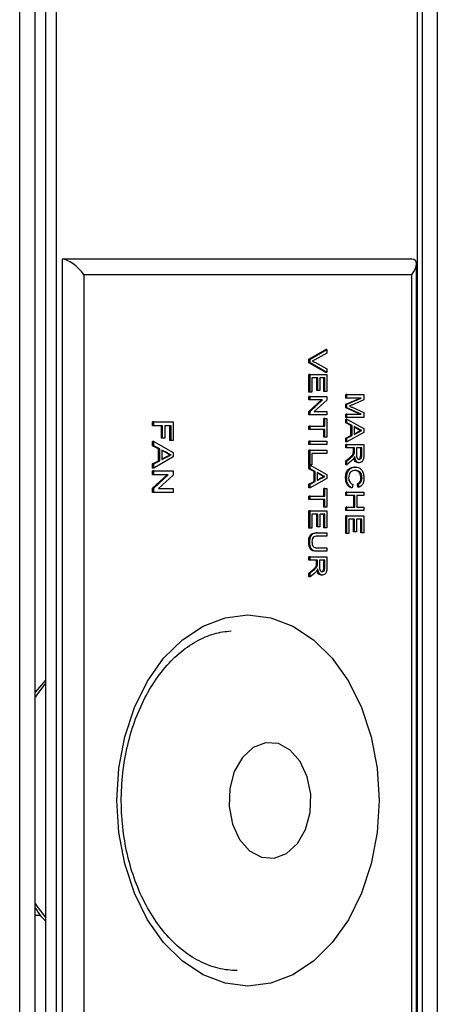
# Model space of a CAD drawing. Units: millimetres. Extents: x 404 to 11682, y 539 to 7451.
# Drawn here: x 5065 to 5092, y 4177 to 4241 of the extents above; entities that cross this region are included whole.
import ezdxf

# ---------------------------------------------------------------- set-up
doc = ezdxf.new("R2010")
doc.units = ezdxf.units.MM

msp = doc.modelspace()

# ---------------------------------------------------------------- linework, layer by layer
at = {"color": 7, "linetype": 'Continuous', "lineweight": 25}
for p, q in [((5092.289, 4552.276), (5092.289, 3558.296)), ((5091.003, 4000.296), (5091.003, 4551.276)), ((5091.299, 4551.276), (5091.299, 4000.296)), ((5065.281, 4001.296), (5065.281, 4550.276)), ((5066.291, 4001.296), (5066.291, 4550.276)), ((5066.964, 4003.832), (5066.964, 4547.74)), ((5067.671, 4003.832), (5067.671, 4547.74)), ((5090.652, 4225.296), (5068.025, 4225.296)), ((5068.025, 4225.296), (5068.025, 4003.296)), ((5090.945, 4000.589), (5090.945, 4225.003)), ((5090.652, 4224.296), (5069.439, 4224.296)), ((5069.439, 4224.296), (5069.439, 4003.71)), ((5090.652, 4001.296), (5090.652, 4224.296)), ((5083.987, 4218.83), (5085.077, 4219.451)), ((5084.058, 4218.83), (5085.148, 4219.451)), ((5085.148, 4219.215), (5084.367, 4218.796)), ((5085.148, 4219.451), (5085.077, 4219.451)), ((5085.148, 4219.451), (5085.148, 4219.215)), ((5083.987, 4218.594), (5083.987, 4218.83)), ((5084.058, 4218.83), (5083.987, 4218.83)), ((5085.077, 4217.972), (5083.987, 4218.594)), ((5084.058, 4218.594), (5083.987, 4218.594)), ((5084.058, 4218.594), (5084.058, 4218.83)), ((5085.148, 4217.972), (5084.058, 4218.594)), ((5084.367, 4218.628), (5085.148, 4218.208)), ((5083.987, 4216.706), (5083.987, 4217.832)), ((5084.058, 4217.832), (5083.987, 4217.832)), ((5084.058, 4217.832), (5085.148, 4217.832)), ((5084.058, 4216.706), (5084.058, 4217.832)), ((5085.148, 4217.972), (5085.077, 4217.972)), ((5085.148, 4218.208), (5085.148, 4217.972)), ((5085.148, 4217.832), (5085.148, 4216.746)), ((5084.561, 4217.615), (5084.184, 4217.615)), ((5084.184, 4217.615), (5084.184, 4216.706)), ((5084.49, 4216.805), (5084.49, 4217.615)), ((5084.561, 4216.805), (5084.561, 4217.615)), ((5085.022, 4217.615), (5084.687, 4217.615)), ((5084.687, 4217.615), (5084.687, 4216.805)), ((5084.951, 4216.746), (5084.951, 4217.615)), ((5085.022, 4216.746), (5085.022, 4217.615)), ((5084.058, 4216.706), (5083.987, 4216.706)), ((5084.184, 4216.706), (5084.058, 4216.706)), ((5084.561, 4216.805), (5084.49, 4216.805)), ((5084.687, 4216.805), (5084.561, 4216.805)), ((5085.022, 4216.746), (5084.951, 4216.746)), ((5085.148, 4216.746), (5085.022, 4216.746)), ((5086.371, 4216.321), (5086.371, 4216.538)), ((5086.441, 4216.538), (5086.371, 4216.538)), ((5086.441, 4216.321), (5086.441, 4216.538)), ((5086.441, 4216.538), (5087.531, 4216.538)), ((5087.531, 4216.538), (5087.531, 4216.212)), ((5083.987, 4216.193), (5083.987, 4216.41)), ((5084.058, 4216.41), (5083.987, 4216.41)), ((5083.987, 4215.454), (5084.8, 4216.193)), ((5084.058, 4216.193), (5083.987, 4216.193)), ((5084.058, 4216.193), (5084.058, 4216.41)), ((5084.058, 4216.41), (5085.148, 4216.41)), ((5084.058, 4215.454), (5084.871, 4216.193)), ((5084.871, 4216.193), (5084.058, 4216.193)), ((5085.148, 4216.18), (5084.335, 4215.442)), ((5085.148, 4216.41), (5085.148, 4216.18)), ((5086.371, 4215.912), (5087.293, 4216.321)), ((5086.441, 4216.321), (5086.371, 4216.321)), ((5086.371, 4215.685), (5086.371, 4215.912)), ((5086.441, 4215.912), (5086.371, 4215.912)), ((5086.441, 4215.912), (5087.363, 4216.321)), ((5087.363, 4216.321), (5086.441, 4216.321)), ((5086.441, 4215.685), (5086.441, 4215.912)), ((5087.531, 4216.212), (5086.766, 4215.867)), ((5083.987, 4215.225), (5083.987, 4215.454)), ((5084.058, 4215.454), (5083.987, 4215.454)), ((5084.058, 4215.225), (5083.987, 4215.225)), ((5084.058, 4215.225), (5084.058, 4215.454)), ((5085.148, 4215.225), (5084.058, 4215.225)), ((5084.335, 4215.442), (5085.148, 4215.442)), ((5085.148, 4215.442), (5085.148, 4215.225)), ((5087.293, 4215.274), (5086.371, 4215.685)), ((5086.441, 4215.685), (5086.371, 4215.685)), ((5086.371, 4215.057), (5086.371, 4215.274)), ((5086.441, 4215.274), (5086.371, 4215.274)), ((5087.363, 4215.274), (5086.441, 4215.685)), ((5086.441, 4215.057), (5086.441, 4215.274)), ((5086.441, 4215.274), (5087.363, 4215.274)), ((5086.78, 4215.722), (5087.531, 4215.381)), ((5087.531, 4215.381), (5087.531, 4215.057)), ((5073.875, 4214.528), (5073.875, 4214.782)), ((5073.946, 4214.782), (5073.875, 4214.782)), ((5073.946, 4214.528), (5073.946, 4214.782)), ((5073.946, 4214.782), (5075.217, 4214.782)), ((5075.217, 4214.782), (5075.217, 4213.583)), ((5084.951, 4214.494), (5084.951, 4214.988)), ((5085.022, 4214.988), (5084.951, 4214.988)), ((5085.022, 4214.494), (5085.022, 4214.988)), ((5085.022, 4214.988), (5085.148, 4214.988)), ((5085.148, 4214.988), (5085.148, 4213.782)), ((5086.441, 4215.057), (5086.371, 4215.057)), ((5086.371, 4214.721), (5086.371, 4214.951)), ((5086.441, 4214.951), (5086.371, 4214.951)), ((5086.706, 4214.546), (5086.371, 4214.721)), ((5086.441, 4214.721), (5086.371, 4214.721)), ((5087.531, 4215.057), (5086.441, 4215.057)), ((5086.441, 4214.721), (5086.441, 4214.951)), ((5086.441, 4214.951), (5087.531, 4214.34)), ((5086.777, 4214.546), (5086.441, 4214.721)), ((5073.946, 4214.528), (5073.875, 4214.528)), ((5074.516, 4214.528), (5073.946, 4214.528)), ((5074.446, 4213.722), (5074.446, 4214.528)), ((5074.516, 4213.722), (5074.516, 4214.528)), ((5075.071, 4214.528), (5074.663, 4214.528)), ((5074.663, 4214.528), (5074.663, 4213.722)), ((5075, 4213.583), (5075, 4214.528)), ((5075.071, 4213.583), (5075.071, 4214.528)), ((5083.987, 4214.276), (5083.987, 4214.494)), ((5084.058, 4214.494), (5083.987, 4214.494)), ((5084.058, 4214.276), (5083.987, 4214.276)), ((5084.058, 4214.276), (5084.058, 4214.494)), ((5084.058, 4214.494), (5085.022, 4214.494)), ((5085.022, 4214.276), (5084.058, 4214.276)), ((5084.951, 4213.782), (5084.951, 4214.276)), ((5085.022, 4213.782), (5085.022, 4214.276)), ((5087.531, 4214.095), (5086.441, 4213.483)), ((5086.706, 4213.889), (5086.706, 4214.546)), ((5086.777, 4214.546), (5086.706, 4214.546)), ((5086.777, 4213.889), (5086.777, 4214.546)), ((5086.902, 4214.48), (5086.902, 4213.954)), ((5087.204, 4214.322), (5086.902, 4214.48)), ((5087.133, 4214.322), (5086.902, 4214.443)), ((5086.902, 4213.954), (5087.189, 4214.104)), ((5086.902, 4213.991), (5087.118, 4214.104)), ((5087.189, 4214.104), (5087.118, 4214.104)), ((5087.204, 4214.322), (5087.133, 4214.322)), ((5087.405, 4214.217), (5087.335, 4214.217)), ((5087.531, 4214.34), (5087.531, 4214.095)), ((5073.875, 4213.238), (5073.875, 4213.507)), ((5073.946, 4213.507), (5073.875, 4213.507)), ((5073.946, 4213.507), (5075.217, 4212.793)), ((5073.946, 4213.238), (5073.946, 4213.507)), ((5074.516, 4213.722), (5074.446, 4213.722)), ((5074.663, 4213.722), (5074.516, 4213.722)), ((5075.071, 4213.583), (5075, 4213.583)), ((5075.217, 4213.583), (5075.071, 4213.583)), ((5083.987, 4213.308), (5083.987, 4213.526)), ((5084.058, 4213.526), (5083.987, 4213.526)), ((5084.058, 4213.308), (5083.987, 4213.308)), ((5084.058, 4213.308), (5084.058, 4213.526)), ((5084.058, 4213.526), (5085.148, 4213.526)), ((5085.148, 4213.308), (5084.058, 4213.308)), ((5085.022, 4213.782), (5084.951, 4213.782)), ((5085.148, 4213.782), (5085.022, 4213.782)), ((5085.148, 4213.526), (5085.148, 4213.308)), ((5086.371, 4213.713), (5086.706, 4213.889)), ((5086.371, 4213.483), (5086.371, 4213.713)), ((5086.441, 4213.713), (5086.371, 4213.713)), ((5086.441, 4213.483), (5086.371, 4213.483)), ((5086.371, 4213.101), (5086.371, 4213.318)), ((5086.441, 4213.318), (5086.371, 4213.318)), ((5086.441, 4213.713), (5086.777, 4213.889)), ((5086.441, 4213.483), (5086.441, 4213.713)), ((5086.441, 4213.318), (5087.531, 4213.318)), ((5086.441, 4213.101), (5086.441, 4213.318)), ((5086.777, 4213.889), (5086.706, 4213.889)), ((5087.531, 4213.318), (5087.531, 4212.65)), ((5074.266, 4213.033), (5073.875, 4213.238)), ((5073.946, 4213.238), (5073.875, 4213.238)), ((5074.337, 4213.033), (5073.946, 4213.238)), ((5074.266, 4212.267), (5074.266, 4213.033)), ((5074.337, 4213.033), (5074.266, 4213.033)), ((5074.337, 4212.267), (5074.337, 4213.033)), ((5074.484, 4212.957), (5074.484, 4212.343)), ((5074.836, 4212.773), (5074.484, 4212.957)), ((5074.765, 4212.773), (5074.484, 4212.92)), ((5074.836, 4212.773), (5074.765, 4212.773)), ((5075.217, 4212.793), (5075.217, 4212.507)), ((5083.987, 4212.004), (5083.987, 4212.953)), ((5084.058, 4212.953), (5083.987, 4212.953)), ((5084.058, 4212.004), (5084.058, 4212.953)), ((5084.058, 4212.953), (5085.148, 4212.953)), ((5085.148, 4212.735), (5084.184, 4212.735)), ((5084.184, 4212.735), (5084.184, 4212.004)), ((5085.148, 4212.953), (5085.148, 4212.735)), ((5086.441, 4213.101), (5086.371, 4213.101)), ((5086.93, 4213.101), (5086.441, 4213.101)), ((5086.925, 4212.771), (5086.855, 4212.771)), ((5086.86, 4212.878), (5086.86, 4213.101)), ((5086.93, 4212.878), (5086.86, 4212.878)), ((5086.93, 4212.878), (5086.93, 4213.101)), ((5087.405, 4213.101), (5087.056, 4213.101)), ((5087.056, 4213.101), (5087.056, 4212.688)), ((5087.335, 4212.642), (5087.335, 4213.101)), ((5087.405, 4212.642), (5087.405, 4213.101)), ((5073.875, 4212.062), (5074.266, 4212.267)), ((5073.875, 4211.793), (5073.875, 4212.062)), ((5073.946, 4212.062), (5073.875, 4212.062)), ((5075.217, 4212.507), (5073.946, 4211.793)), ((5073.946, 4212.062), (5074.337, 4212.267)), ((5073.946, 4211.793), (5073.946, 4212.062)), ((5074.337, 4212.267), (5074.266, 4212.267)), ((5074.484, 4212.343), (5074.818, 4212.518)), ((5074.484, 4212.38), (5074.747, 4212.518)), ((5074.818, 4212.518), (5074.747, 4212.518)), ((5075.071, 4212.65), (5075, 4212.65)), ((5086.371, 4212.256), (5086.601, 4212.448)), ((5086.371, 4212.007), (5086.371, 4212.256)), ((5086.441, 4212.256), (5086.371, 4212.256)), ((5086.441, 4212.256), (5086.672, 4212.448)), ((5086.742, 4212.259), (5086.441, 4212.007)), ((5086.441, 4212.007), (5086.441, 4212.256)), ((5086.672, 4212.448), (5086.601, 4212.448)), ((5087.237, 4212.133), (5087.167, 4212.133)), ((5087.405, 4212.642), (5087.335, 4212.642)), ((5073.946, 4211.793), (5073.875, 4211.793)), ((5073.875, 4211.348), (5073.875, 4211.601)), ((5073.946, 4211.601), (5073.875, 4211.601)), ((5073.946, 4211.348), (5073.946, 4211.601)), ((5073.946, 4211.601), (5075.217, 4211.601)), ((5075.217, 4211.601), (5075.217, 4211.333)), ((5084.058, 4212.004), (5083.987, 4212.004)), ((5083.987, 4211.748), (5083.987, 4211.978)), ((5084.058, 4211.978), (5083.987, 4211.978)), ((5084.323, 4211.572), (5083.987, 4211.748)), ((5084.058, 4211.748), (5083.987, 4211.748)), ((5084.184, 4212.004), (5084.058, 4212.004)), ((5084.058, 4211.748), (5084.058, 4211.978)), ((5084.058, 4211.978), (5085.148, 4211.366)), ((5084.393, 4211.572), (5084.058, 4211.748)), ((5084.323, 4210.915), (5084.323, 4211.572)), ((5084.393, 4211.572), (5084.323, 4211.572)), ((5084.393, 4210.915), (5084.393, 4211.572)), ((5084.519, 4211.507), (5084.519, 4210.981)), ((5084.821, 4211.349), (5084.519, 4211.507)), ((5084.75, 4211.349), (5084.519, 4211.47)), ((5086.441, 4212.007), (5086.371, 4212.007)), ((5086.994, 4211.856), (5086.924, 4211.856)), ((5073.875, 4210.486), (5074.824, 4211.348)), ((5073.946, 4211.348), (5073.875, 4211.348)), ((5073.946, 4210.486), (5074.894, 4211.348)), ((5074.894, 4211.348), (5073.946, 4211.348)), ((5075.217, 4211.333), (5074.269, 4210.472)), ((5083.987, 4210.74), (5084.323, 4210.915)), ((5085.148, 4211.121), (5084.058, 4210.509)), ((5084.058, 4210.74), (5084.393, 4210.915)), ((5084.393, 4210.915), (5084.323, 4210.915)), ((5084.519, 4210.981), (5084.805, 4211.13)), ((5084.519, 4211.018), (5084.735, 4211.13)), ((5084.805, 4211.13), (5084.735, 4211.13)), ((5084.821, 4211.349), (5084.75, 4211.349)), ((5085.022, 4211.244), (5084.951, 4211.244)), ((5085.148, 4211.366), (5085.148, 4211.121)), ((5086.428, 4211.142), (5086.357, 4211.142)), ((5087.158, 4210.552), (5087.125, 4210.77)), ((5087.195, 4210.77), (5087.125, 4210.77)), ((5087.228, 4210.552), (5087.195, 4210.77)), ((5087.419, 4211.157), (5087.349, 4211.157)), ((5073.875, 4210.218), (5073.875, 4210.486)), ((5073.946, 4210.486), (5073.875, 4210.486)), ((5073.946, 4210.218), (5073.875, 4210.218)), ((5073.946, 4210.218), (5073.946, 4210.486)), ((5075.217, 4210.218), (5073.946, 4210.218)), ((5074.269, 4210.472), (5075.217, 4210.472)), ((5075.217, 4210.472), (5075.217, 4210.218)), ((5083.987, 4210.509), (5083.987, 4210.74)), ((5084.058, 4210.74), (5083.987, 4210.74)), ((5084.058, 4210.509), (5083.987, 4210.509)), ((5084.058, 4210.509), (5084.058, 4210.74)), ((5084.951, 4209.97), (5084.951, 4210.463)), ((5085.022, 4210.463), (5084.951, 4210.463)), ((5085.022, 4209.97), (5085.022, 4210.463)), ((5085.022, 4210.463), (5085.148, 4210.463)), ((5085.148, 4210.463), (5085.148, 4209.258)), ((5086.371, 4210.019), (5086.371, 4210.236)), ((5086.441, 4210.236), (5086.371, 4210.236)), ((5086.441, 4210.019), (5086.441, 4210.236)), ((5086.441, 4210.236), (5087.531, 4210.236)), ((5086.79, 4210.513), (5086.72, 4210.513)), ((5086.826, 4210.73), (5086.79, 4210.513)), ((5087.228, 4210.552), (5087.158, 4210.552)), ((5087.531, 4210.236), (5087.531, 4210.019)), ((5083.987, 4209.752), (5083.987, 4209.97)), ((5084.058, 4209.97), (5083.987, 4209.97)), ((5084.058, 4209.752), (5083.987, 4209.752)), ((5084.058, 4209.97), (5085.022, 4209.97)), ((5084.058, 4209.752), (5084.058, 4209.97)), ((5085.022, 4209.752), (5084.058, 4209.752)), ((5084.951, 4209.258), (5084.951, 4209.752)), ((5085.022, 4209.258), (5085.022, 4209.752)), ((5086.441, 4210.019), (5086.371, 4210.019)), ((5086.958, 4210.019), (5086.441, 4210.019)), ((5086.888, 4209.268), (5086.888, 4210.019)), ((5086.958, 4209.268), (5086.958, 4210.019)), ((5087.531, 4210.019), (5087.084, 4210.019)), ((5087.084, 4210.019), (5087.084, 4209.268)), ((5083.987, 4207.895), (5083.987, 4209.021)), ((5084.058, 4209.021), (5083.987, 4209.021)), ((5084.058, 4207.895), (5084.058, 4209.021)), ((5084.058, 4209.021), (5085.148, 4209.021)), ((5085.022, 4209.258), (5084.951, 4209.258)), ((5085.148, 4209.258), (5085.022, 4209.258)), ((5085.148, 4209.021), (5085.148, 4207.935)), ((5086.371, 4209.051), (5086.371, 4209.268)), ((5086.441, 4209.268), (5086.371, 4209.268)), ((5086.441, 4209.051), (5086.371, 4209.051)), ((5086.441, 4209.051), (5086.441, 4209.268)), ((5086.441, 4209.268), (5086.958, 4209.268)), ((5087.531, 4209.051), (5086.441, 4209.051)), ((5087.084, 4209.268), (5087.531, 4209.268)), ((5087.531, 4209.268), (5087.531, 4209.051)), ((5084.561, 4208.804), (5084.184, 4208.804)), ((5084.184, 4208.804), (5084.184, 4207.895)), ((5084.49, 4207.994), (5084.49, 4208.804)), ((5084.561, 4207.994), (5084.561, 4208.804)), ((5085.022, 4208.804), (5084.687, 4208.804)), ((5084.687, 4208.804), (5084.687, 4207.994)), ((5084.951, 4207.935), (5084.951, 4208.804)), ((5085.022, 4207.935), (5085.022, 4208.804)), ((5086.371, 4207.569), (5086.371, 4208.695)), ((5086.441, 4208.695), (5086.371, 4208.695)), ((5086.441, 4208.695), (5087.531, 4208.695)), ((5086.441, 4207.569), (5086.441, 4208.695)), ((5086.944, 4208.478), (5086.567, 4208.478)), ((5086.567, 4208.478), (5086.567, 4207.569)), ((5086.874, 4207.668), (5086.874, 4208.478)), ((5086.944, 4207.668), (5086.944, 4208.478)), ((5087.405, 4208.478), (5087.07, 4208.478)), ((5087.07, 4208.478), (5087.07, 4207.668)), ((5087.335, 4207.609), (5087.335, 4208.478)), ((5087.405, 4207.609), (5087.405, 4208.478)), ((5087.531, 4208.695), (5087.531, 4207.609)), ((5084.058, 4207.895), (5083.987, 4207.895)), ((5084.184, 4207.895), (5084.058, 4207.895)), ((5084.521, 4207.599), (5084.45, 4207.599)), ((5084.561, 4207.994), (5084.49, 4207.994)), ((5084.521, 4207.599), (5085.148, 4207.599)), ((5084.687, 4207.994), (5084.561, 4207.994)), ((5085.022, 4207.935), (5084.951, 4207.935)), ((5085.148, 4207.935), (5085.022, 4207.935)), ((5085.148, 4207.599), (5085.148, 4207.381)), ((5086.441, 4207.569), (5086.371, 4207.569)), ((5086.567, 4207.569), (5086.441, 4207.569)), ((5086.944, 4207.668), (5086.874, 4207.668)), ((5087.07, 4207.668), (5086.944, 4207.668)), ((5087.405, 4207.609), (5087.335, 4207.609)), ((5087.531, 4207.609), (5087.405, 4207.609)), ((5084.044, 4207.002), (5083.973, 4207.002)), ((5085.148, 4207.381), (5084.528, 4207.381)), ((5084.521, 4206.413), (5084.45, 4206.413)), ((5085.148, 4206.413), (5084.521, 4206.413)), ((5084.528, 4206.631), (5085.148, 4206.631)), ((5085.148, 4206.631), (5085.148, 4206.413)), ((5083.987, 4205.84), (5083.987, 4206.058)), ((5084.058, 4206.058), (5083.987, 4206.058)), ((5084.058, 4205.84), (5083.987, 4205.84)), ((5084.058, 4205.84), (5084.058, 4206.058)), ((5084.058, 4206.058), (5085.148, 4206.058)), ((5084.547, 4205.84), (5084.058, 4205.84)), ((5084.476, 4205.618), (5084.476, 4205.84)), ((5084.547, 4205.618), (5084.547, 4205.84)), ((5085.022, 4205.84), (5084.673, 4205.84)), ((5084.673, 4205.84), (5084.673, 4205.428)), ((5084.951, 4205.381), (5084.951, 4205.84)), ((5085.022, 4205.381), (5085.022, 4205.84)), ((5085.148, 4206.058), (5085.148, 4205.389)), ((5083.987, 4204.995), (5084.217, 4205.187)), ((5084.058, 4204.995), (5084.288, 4205.187)), ((5084.288, 4205.187), (5084.217, 4205.187)), ((5084.542, 4205.511), (5084.471, 4205.511)), ((5084.547, 4205.618), (5084.476, 4205.618)), ((5085.022, 4205.381), (5084.951, 4205.381)), ((5083.987, 4204.746), (5083.987, 4204.995)), ((5084.058, 4204.995), (5083.987, 4204.995)), ((5084.058, 4204.746), (5083.987, 4204.746)), ((5084.359, 4204.999), (5084.058, 4204.746)), ((5084.058, 4204.746), (5084.058, 4204.995)), ((5084.854, 4204.872), (5084.783, 4204.872)), ((5066.964, 4198.091), (5066.291, 4197.288)), ((5066.291, 4182.884), (5066.612, 4182.884))]:
    msp.add_line(p, q, dxfattribs=at)
at = {"color": 7, "linetype": 'Continuous', "lineweight": 25, "flags": 128}
for points in [[(5080.046, 4178.296), (5078.572, 4178.478), (5077.144, 4179.02), (5075.803, 4179.904), (5074.592, 4181.103), (5073.546, 4182.582), (5072.697, 4184.296), (5072.072, 4186.192), (5071.689, 4188.212), (5071.561, 4190.296), (5071.689, 4192.38), (5072.072, 4194.4), (5072.697, 4196.296), (5073.546, 4198.009), (5074.592, 4199.488), (5075.803, 4200.688), (5077.144, 4201.572), (5078.572, 4202.114), (5080.046, 4202.296), (5081.519, 4202.114), (5082.948, 4201.572), (5084.289, 4200.688), (5085.5, 4199.488), (5086.546, 4198.009), (5087.394, 4196.296), (5088.019, 4194.4), (5088.402, 4192.38), (5088.531, 4190.296), (5088.402, 4188.212), (5088.019, 4186.192), (5087.394, 4184.296), (5086.546, 4182.582), (5085.5, 4181.103), (5084.289, 4179.904), (5082.948, 4179.02), (5081.519, 4178.478), (5080.046, 4178.296)], [(5080.137, 4187.042), (5080.913, 4186.623), (5081.742, 4186.563), (5082.544, 4186.869), (5083.24, 4187.51), (5083.761, 4188.424), (5084.058, 4189.522), (5084.1, 4190.695), (5083.883, 4191.829), (5083.43, 4192.813), (5082.783, 4193.55), (5082.008, 4193.969), (5081.178, 4194.029), (5080.376, 4193.723), (5079.681, 4193.081), (5079.159, 4192.167), (5078.863, 4191.07), (5078.821, 4189.897), (5079.037, 4188.763), (5079.49, 4187.779), (5080.137, 4187.042)]]:
    msp.add_lwpolyline(points, dxfattribs=at)
at = {"color": 8, "linetype": 'Continuous', "lineweight": 25, "flags": 128}
for points in [[(5066.964, 4197.895), (5066.435, 4197.184), (5066.291, 4196.964)], [(5066.291, 4183.628), (5066.451, 4183.383), (5066.964, 4182.697)]]:
    msp.add_lwpolyline(points, dxfattribs=at)
at = {"color": 7, "linetype": 'Continuous', "lineweight": 25}
for centre, major_axis, start_param, end_param in [((5068.732, 4224.296), (0.924, -0.924), 1.178097, 2.748894), ((5089.945, 4224.296), (0.924, 0.924), 5.105088, 6.675884)]:
    msp.add_ellipse(centre, major_axis=major_axis, ratio=0.414214, start_param=start_param, end_param=end_param, dxfattribs=at)
for points, knots in [([(5084.367, 4218.796), (5084.334, 4218.779), (5084.276, 4218.748), (5084.217, 4218.723), (5084.191, 4218.712)], [0, 0, 0, 0, 0.559529, 1, 1, 1, 1]), ([(5084.191, 4218.712), (5084.224, 4218.697), (5084.283, 4218.672), (5084.341, 4218.641), (5084.367, 4218.628)], [0, 0, 0, 0, 0.560199, 1, 1, 1, 1]), ([(5086.766, 4215.867), (5086.737, 4215.854), (5086.684, 4215.83), (5086.63, 4215.808), (5086.606, 4215.798)], [0, 0, 0, 0, 0.560239, 1, 1, 1, 1]), ([(5086.606, 4215.798), (5086.639, 4215.784), (5086.697, 4215.759), (5086.754, 4215.733), (5086.78, 4215.722)], [0, 0, 0, 0, 0.559998, 1, 1, 1, 1]), ([(5087.118, 4214.104), (5087.159, 4214.125), (5087.231, 4214.163), (5087.303, 4214.201), (5087.335, 4214.217)], [0, 0, 0, 0, 0.559796, 1, 1, 1, 1]), ([(5087.335, 4214.217), (5087.296, 4214.232), (5087.226, 4214.258), (5087.162, 4214.303), (5087.133, 4214.322)], [0, 0, 0, 0, 0.559979, 1, 1, 1, 1]), ([(5087.189, 4214.104), (5087.229, 4214.125), (5087.301, 4214.163), (5087.374, 4214.201), (5087.405, 4214.217)], [0, 0, 0, 0, 0.560009, 1, 1, 1, 1]), ([(5087.405, 4214.217), (5087.366, 4214.232), (5087.297, 4214.258), (5087.233, 4214.303), (5087.204, 4214.322)], [0, 0, 0, 0, 0.559838, 1, 1, 1, 1]), ([(5075, 4212.65), (5074.954, 4212.667), (5074.873, 4212.698), (5074.798, 4212.75), (5074.765, 4212.773)], [0, 0, 0, 0, 0.559653, 1, 1, 1, 1]), ([(5075.071, 4212.65), (5075.025, 4212.667), (5074.944, 4212.698), (5074.869, 4212.75), (5074.836, 4212.773)], [0, 0, 0, 0, 0.559995, 1, 1, 1, 1]), ([(5086.601, 4212.448), (5086.635, 4212.477), (5086.691, 4212.525), (5086.765, 4212.597), (5086.826, 4212.669), (5086.845, 4212.737), (5086.855, 4212.771)], [0, 0, 0, 0, 0.340449, 0.560969, 0.780733, 1, 1, 1, 1]), ([(5086.672, 4212.448), (5086.706, 4212.477), (5086.762, 4212.525), (5086.836, 4212.597), (5086.897, 4212.668), (5086.916, 4212.737), (5086.925, 4212.771)], [0, 0, 0, 0, 0.3405, 0.561053, 0.78085, 1, 1, 1, 1]), ([(5086.855, 4212.771), (5086.856, 4212.791), (5086.86, 4212.827), (5086.86, 4212.863), (5086.86, 4212.878)], [0, 0, 0, 0, 0.559404, 1, 1, 1, 1]), ([(5086.925, 4212.771), (5086.927, 4212.791), (5086.93, 4212.827), (5086.93, 4212.863), (5086.93, 4212.878)], [0, 0, 0, 0, 0.559483, 1, 1, 1, 1]), ([(5087.056, 4212.688), (5087.057, 4212.643), (5087.058, 4212.554), (5087.089, 4212.431), (5087.159, 4212.362), (5087.209, 4212.354), (5087.234, 4212.35)], [0, 0, 0, 0, 0.281475, 0.560317, 0.779544, 1, 1, 1, 1]), ([(5074.747, 4212.518), (5074.794, 4212.542), (5074.878, 4212.587), (5074.963, 4212.63), (5075, 4212.65)], [0, 0, 0, 0, 0.560375, 1, 1, 1, 1]), ([(5074.818, 4212.518), (5074.865, 4212.542), (5074.949, 4212.587), (5075.033, 4212.63), (5075.071, 4212.65)], [0, 0, 0, 0, 0.560076, 1, 1, 1, 1]), ([(5086.891, 4212.422), (5086.865, 4212.387), (5086.82, 4212.326), (5086.766, 4212.28), (5086.742, 4212.259)], [0, 0, 0, 0, 0.560001, 1, 1, 1, 1]), ([(5086.944, 4212.542), (5086.936, 4212.518), (5086.921, 4212.475), (5086.9, 4212.438), (5086.891, 4212.422)], [0, 0, 0, 0, 0.55993, 1, 1, 1, 1]), ([(5087.167, 4212.133), (5087.124, 4212.139), (5087.04, 4212.153), (5086.931, 4212.267), (5086.911, 4212.383), (5086.901, 4212.44)], [0, 0, 0, 0, 0.337852, 0.674938, 1, 1, 1, 1]), ([(5087.237, 4212.133), (5087.195, 4212.139), (5087.11, 4212.152), (5086.984, 4212.294), (5086.959, 4212.448), (5086.944, 4212.542)], [0, 0, 0, 0, 0.280529, 0.560629, 1, 1, 1, 1]), ([(5087.163, 4212.35), (5087.192, 4212.355), (5087.249, 4212.364), (5087.327, 4212.471), (5087.332, 4212.577), (5087.335, 4212.642)], [0, 0, 0, 0, 0.280207, 0.559878, 1, 1, 1, 1]), ([(5087.234, 4212.35), (5087.263, 4212.355), (5087.319, 4212.364), (5087.398, 4212.471), (5087.403, 4212.577), (5087.405, 4212.642)], [0, 0, 0, 0, 0.2803459, 0.5599632, 1, 1, 1, 1]), ([(5087.531, 4212.65), (5087.531, 4212.579), (5087.53, 4212.437), (5087.47, 4212.248), (5087.355, 4212.15), (5087.277, 4212.138), (5087.237, 4212.133)], [0, 0, 0, 0, 0.281676, 0.559249, 0.779488, 1, 1, 1, 1]), ([(5086.357, 4211.142), (5086.363, 4211.257), (5086.375, 4211.488), (5086.54, 4211.731), (5086.734, 4211.837), (5086.861, 4211.85), (5086.924, 4211.856)], [0, 0, 0, 0, 0.279947, 0.558, 0.778842, 1, 1, 1, 1]), ([(5086.428, 4211.142), (5086.434, 4211.257), (5086.445, 4211.488), (5086.611, 4211.731), (5086.805, 4211.837), (5086.931, 4211.85), (5086.994, 4211.856)], [0, 0, 0, 0, 0.279921, 0.558041, 0.778862, 1, 1, 1, 1]), ([(5086.995, 4211.639), (5086.937, 4211.635), (5086.82, 4211.626), (5086.663, 4211.536), (5086.569, 4211.357), (5086.559, 4211.227), (5086.553, 4211.162)], [0, 0, 0, 0, 0.281257, 0.560764, 0.780109, 1, 1, 1, 1]), ([(5087.349, 4211.157), (5087.346, 4211.211), (5087.341, 4211.32), (5087.282, 4211.465), (5087.148, 4211.615), (5087.017, 4211.629), (5086.924, 4211.639)], [0, 0, 0, 0, 0.187239, 0.373894, 0.560736, 1, 1, 1, 1]), ([(5086.994, 4211.856), (5087.073, 4211.848), (5087.23, 4211.831), (5087.422, 4211.66), (5087.528, 4211.407), (5087.539, 4211.233), (5087.545, 4211.146)], [0, 0, 0, 0, 0.28041, 0.559576, 0.779584, 1, 1, 1, 1]), ([(5087.419, 4211.157), (5087.417, 4211.211), (5087.411, 4211.32), (5087.353, 4211.465), (5087.219, 4211.615), (5087.087, 4211.629), (5086.995, 4211.639)], [0, 0, 0, 0, 0.187224, 0.373879, 0.560643, 1, 1, 1, 1]), ([(5084.735, 4211.13), (5084.775, 4211.152), (5084.847, 4211.19), (5084.919, 4211.227), (5084.951, 4211.244)], [0, 0, 0, 0, 0.559796, 1, 1, 1, 1]), ([(5084.951, 4211.244), (5084.912, 4211.258), (5084.843, 4211.285), (5084.778, 4211.329), (5084.75, 4211.349)], [0, 0, 0, 0, 0.559979, 1, 1, 1, 1]), ([(5084.805, 4211.13), (5084.846, 4211.152), (5084.918, 4211.19), (5084.99, 4211.227), (5085.022, 4211.244)], [0, 0, 0, 0, 0.560009, 1, 1, 1, 1]), ([(5085.022, 4211.244), (5084.983, 4211.258), (5084.913, 4211.285), (5084.849, 4211.329), (5084.821, 4211.349)], [0, 0, 0, 0, 0.559838, 1, 1, 1, 1]), ([(5086.72, 4210.513), (5086.664, 4210.538), (5086.552, 4210.589), (5086.431, 4210.752), (5086.366, 4210.947), (5086.36, 4211.077), (5086.357, 4211.142)], [0, 0, 0, 0, 0.2801247, 0.5595774, 0.7795824, 1, 1, 1, 1]), ([(5086.79, 4210.513), (5086.734, 4210.538), (5086.623, 4210.589), (5086.502, 4210.752), (5086.436, 4210.947), (5086.43, 4211.077), (5086.428, 4211.142)], [0, 0, 0, 0, 0.2802607, 0.5596023, 0.779615, 1, 1, 1, 1]), ([(5086.553, 4211.162), (5086.557, 4211.103), (5086.565, 4210.985), (5086.658, 4210.805), (5086.762, 4210.758), (5086.826, 4210.73)], [0, 0, 0, 0, 0.280712, 0.560997, 1, 1, 1, 1]), ([(5087.125, 4210.77), (5087.159, 4210.787), (5087.226, 4210.821), (5087.304, 4210.916), (5087.344, 4211.037), (5087.347, 4211.117), (5087.349, 4211.157)], [0, 0, 0, 0, 0.280522, 0.559734, 0.779746, 1, 1, 1, 1]), ([(5087.195, 4210.77), (5087.229, 4210.787), (5087.297, 4210.821), (5087.374, 4210.916), (5087.414, 4211.037), (5087.418, 4211.117), (5087.419, 4211.157)], [0, 0, 0, 0, 0.280546, 0.559782, 0.779747, 1, 1, 1, 1]), ([(5087.545, 4211.146), (5087.541, 4211.071), (5087.533, 4210.92), (5087.454, 4210.735), (5087.347, 4210.611), (5087.268, 4210.572), (5087.228, 4210.552)], [0, 0, 0, 0, 0.280059, 0.559349, 0.779514, 1, 1, 1, 1]), ([(5083.973, 4207.002), (5083.977, 4207.101), (5083.985, 4207.296), (5084.114, 4207.526), (5084.288, 4207.592), (5084.396, 4207.596), (5084.45, 4207.599)], [0, 0, 0, 0, 0.280713, 0.557933, 0.778273, 1, 1, 1, 1]), ([(5084.044, 4207.002), (5084.048, 4207.101), (5084.055, 4207.296), (5084.184, 4207.526), (5084.359, 4207.592), (5084.467, 4207.596), (5084.521, 4207.599)], [0, 0, 0, 0, 0.280669, 0.557846, 0.778307, 1, 1, 1, 1]), ([(5084.45, 4206.413), (5084.382, 4206.415), (5084.246, 4206.418), (5084.067, 4206.547), (5083.982, 4206.775), (5083.976, 4206.926), (5083.973, 4207.002)], [0, 0, 0, 0, 0.281643, 0.559175, 0.779011, 1, 1, 1, 1]), ([(5084.521, 4206.413), (5084.452, 4206.415), (5084.316, 4206.418), (5084.138, 4206.547), (5084.053, 4206.775), (5084.047, 4206.926), (5084.044, 4207.002)], [0, 0, 0, 0, 0.281611, 0.559255, 0.779026, 1, 1, 1, 1]), ([(5084.528, 4207.381), (5084.482, 4207.381), (5084.39, 4207.38), (5084.261, 4207.323), (5084.192, 4207.174), (5084.186, 4207.071), (5084.184, 4207.019)], [0, 0, 0, 0, 0.281828, 0.560079, 0.779339, 1, 1, 1, 1]), ([(5084.184, 4207.019), (5084.185, 4206.974), (5084.188, 4206.884), (5084.222, 4206.751), (5084.341, 4206.631), (5084.451, 4206.631), (5084.528, 4206.631)], [0, 0, 0, 0, 0.187523, 0.374144, 0.559679, 1, 1, 1, 1]), ([(5084.217, 4205.187), (5084.251, 4205.216), (5084.307, 4205.264), (5084.382, 4205.337), (5084.443, 4205.408), (5084.462, 4205.477), (5084.471, 4205.511)], [0, 0, 0, 0, 0.340449, 0.560969, 0.780733, 1, 1, 1, 1]), ([(5084.288, 4205.187), (5084.322, 4205.216), (5084.378, 4205.264), (5084.453, 4205.337), (5084.513, 4205.408), (5084.532, 4205.477), (5084.542, 4205.511)], [0, 0, 0, 0, 0.3405, 0.561053, 0.78085, 1, 1, 1, 1]), ([(5084.507, 4205.161), (5084.482, 4205.127), (5084.436, 4205.065), (5084.382, 4205.019), (5084.359, 4204.999)], [0, 0, 0, 0, 0.560001, 1, 1, 1, 1]), ([(5084.471, 4205.511), (5084.473, 4205.531), (5084.476, 4205.566), (5084.476, 4205.602), (5084.476, 4205.618)], [0, 0, 0, 0, 0.559404, 1, 1, 1, 1]), ([(5084.561, 4205.281), (5084.553, 4205.257), (5084.538, 4205.215), (5084.516, 4205.178), (5084.507, 4205.161)], [0, 0, 0, 0, 0.55993, 1, 1, 1, 1]), ([(5084.783, 4204.872), (5084.741, 4204.879), (5084.656, 4204.892), (5084.548, 4205.007), (5084.527, 4205.123), (5084.517, 4205.18)], [0, 0, 0, 0, 0.337852, 0.674938, 1, 1, 1, 1]), ([(5084.542, 4205.511), (5084.544, 4205.531), (5084.547, 4205.566), (5084.547, 4205.602), (5084.547, 4205.618)], [0, 0, 0, 0, 0.5594915, 1, 1, 1, 1]), ([(5084.854, 4204.872), (5084.811, 4204.879), (5084.726, 4204.892), (5084.601, 4205.033), (5084.576, 4205.187), (5084.561, 4205.281)], [0, 0, 0, 0, 0.280529, 0.560629, 1, 1, 1, 1]), ([(5084.673, 4205.428), (5084.673, 4205.383), (5084.675, 4205.294), (5084.705, 4205.17), (5084.776, 4205.102), (5084.826, 4205.094), (5084.85, 4205.09)], [0, 0, 0, 0, 0.281481, 0.560191, 0.779712, 1, 1, 1, 1]), ([(5084.78, 4205.09), (5084.808, 4205.094), (5084.865, 4205.104), (5084.944, 4205.211), (5084.948, 4205.317), (5084.951, 4205.381)], [0, 0, 0, 0, 0.280485, 0.560048, 1, 1, 1, 1]), ([(5084.85, 4205.09), (5084.879, 4205.094), (5084.936, 4205.104), (5085.014, 4205.211), (5085.019, 4205.317), (5085.022, 4205.381)], [0, 0, 0, 0, 0.280485, 0.560048, 1, 1, 1, 1]), ([(5085.148, 4205.389), (5085.147, 4205.318), (5085.146, 4205.177), (5085.087, 4204.987), (5084.972, 4204.889), (5084.893, 4204.878), (5084.854, 4204.872)], [0, 0, 0, 0, 0.281682, 0.55932, 0.779476, 1, 1, 1, 1]), ([(5079.339, 4179.296), (5079.138, 4179.303), (5078.519, 4179.326), (5077.49, 4179.59), (5076.288, 4180.207), (5075.171, 4181.118), (5074.175, 4182.288), (5073.327, 4183.684), (5072.65, 4185.267), (5072.165, 4186.995), (5071.886, 4188.818), (5071.822, 4190.683), (5071.976, 4192.537), (5072.341, 4194.325), (5072.906, 4195.994), (5073.65, 4197.496), (5074.549, 4198.788), (5075.572, 4199.841), (5076.687, 4200.619), (5077.823, 4201.126), (5078.587, 4201.221), (5078.951, 4201.267)], [0, 0, 0, 0, 0.027252, 0.084116, 0.140439, 0.195714, 0.250202, 0.304286, 0.358224, 0.412127, 0.466034, 0.519956, 0.573867, 0.627726, 0.681496, 0.735169, 0.788772, 0.842373, 0.896174, 0.950508, 1, 1, 1, 1]), ([(5066.291, 4183.346), (5066.412, 4183.152), (5066.609, 4182.833), (5066.865, 4182.597), (5066.964, 4182.506)], [0, 0, 0, 0, 0.611608, 1, 1, 1, 1])]:
    msp.add_open_spline(points, degree=3, knots=knots, dxfattribs=at)

doc.saveas('drawing.dxf')
